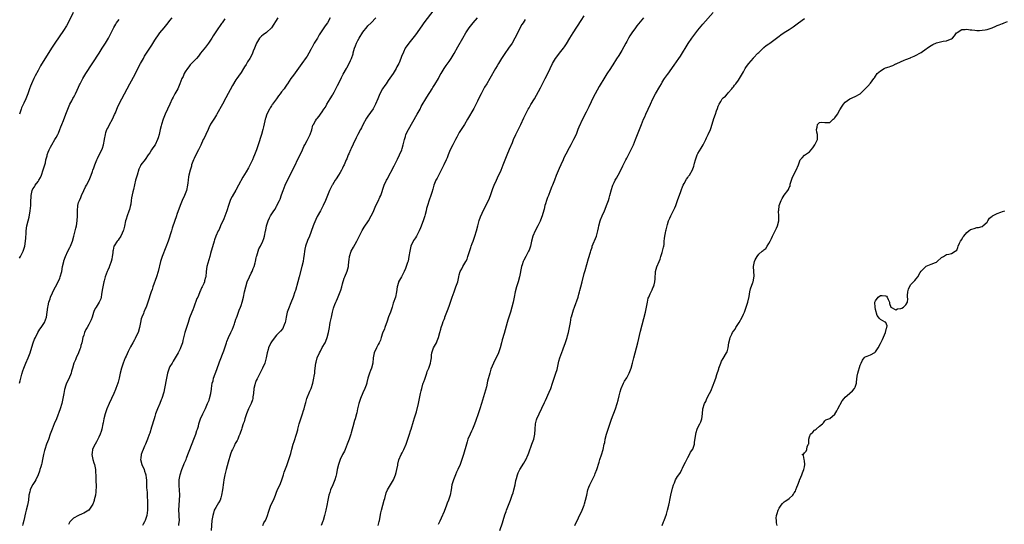
# Model space of a CAD drawing. Units: inches. Extents: x 2556000 to 2559000, y 1521000 to 1524000.
# Drawn here: x 2556740 to 2557128, y 1521989 to 1522188 of the extents above; entities that cross this region are included whole.
import ezdxf

# ---------------------------------------------------------------- set-up
doc = ezdxf.new("R2010")
doc.units = ezdxf.units.IN
doc.header["$MEASUREMENT"] = 0
doc.layers.add('LD25561521_10ft', color=140, linetype='Continuous')

msp = doc.modelspace()

# ---------------------------------------------------------------- linework, layer by layer
at = {"layer": 'LD25561521_10ft'}
for points, elevation in [([(2556904.23, 1522193.77), (2556899.03, 1522186.97), (2556898.2, 1522185.8), (2556895.75, 1522182.25), (2556894.75, 1522181), (2556893.06, 1522179), (2556891.7, 1522177), (2556891, 1522175.5), (2556890.23, 1522173.77), (2556890, 1522173), (2556889.29, 1522171.29), (2556889.15, 1522171), (2556888.4, 1522169.6), (2556888.12, 1522169), (2556886.88, 1522167), (2556885, 1522164.25), (2556884.12, 1522163), (2556883.69, 1522162.31), (2556882.8, 1522161), (2556881.7, 1522159), (2556880.91, 1522157.09), (2556879.97, 1522155), (2556879, 1522153.16), (2556877, 1522150.21), (2556876.5, 1522149.5), (2556875, 1522146.77), (2556874.4, 1522145.6), (2556874.13, 1522145), (2556873, 1522142.94), (2556872.36, 1522141.64), (2556871.19, 1522139.19), (2556870.45, 1522137.55), (2556870.14, 1522137), (2556869.42, 1522135.42), (2556869.25, 1522135), (2556868.63, 1522133.37), (2556868.44, 1522133), (2556867.59, 1522131), (2556867.39, 1522130.61), (2556867, 1522129.76), (2556866.6, 1522129), (2556866.04, 1522128.04), (2556865.41, 1522127), (2556864.42, 1522125.58), (2556864.12, 1522125), (2556863, 1522123.17), (2556862.91, 1522123), (2556862.26, 1522121.74), (2556861.92, 1522121), (2556861.07, 1522119), (2556860.25, 1522117), (2556859.32, 1522115), (2556858.25, 1522113), (2556857, 1522110.71), (2556856.43, 1522109.57), (2556855.69, 1522107.69), (2556855.4, 1522107), (2556855.31, 1522106.69), (2556854.78, 1522105.22), (2556854.47, 1522104.47), (2556853.95, 1522103), (2556853.22, 1522101.22), (2556852.44, 1522099), (2556852.15, 1522097.85), (2556851.74, 1522095), (2556851.67, 1522094.33), (2556851.43, 1522093), (2556850.98, 1522091), (2556849.89, 1522087), (2556849.33, 1522085), (2556848.41, 1522081.59), (2556848.24, 1522081), (2556847.6, 1522079), (2556846.68, 1522076.68), (2556845.66, 1522074.34), (2556845.23, 1522073), (2556844.82, 1522071), (2556844.56, 1522069.44), (2556844.45, 1522069), (2556844.01, 1522068.01), (2556843.63, 1522067), (2556843.4, 1522066.6), (2556842.49, 1522065.51), (2556842.05, 1522065), (2556841, 1522063.97), (2556839.68, 1522062.32), (2556839, 1522061.37), (2556838.79, 1522061), (2556838.64, 1522060.64), (2556837.88, 1522059), (2556837.67, 1522058.33), (2556837.3, 1522057), (2556836.89, 1522055), (2556836.51, 1522053.49), (2556836.34, 1522053), (2556835.48, 1522051), (2556833.42, 1522047), (2556833.29, 1522046.71), (2556833, 1522046.12), (2556832.67, 1522045.33), (2556832.55, 1522045), (2556832.44, 1522044.44), (2556832.08, 1522043), (2556831.88, 1522041), (2556831.67, 1522039.67), (2556831.63, 1522039), (2556831.54, 1522038.46), (2556830.95, 1522037), (2556829.99, 1522035), (2556829.71, 1522034.29), (2556829.09, 1522033), (2556828.48, 1522031), (2556828.18, 1522029.82), (2556827.87, 1522029), (2556827.29, 1522027.29), (2556827.16, 1522026.84), (2556826.64, 1522025.36), (2556826.5, 1522025), (2556826.13, 1522024.13), (2556825.69, 1522023), (2556825.47, 1522022.53), (2556825, 1522021.74), (2556824.74, 1522021.26), (2556824.27, 1522020.27), (2556823.62, 1522019), (2556823.42, 1522018.58), (2556822.88, 1522017.12), (2556821.89, 1522013.89), (2556821.11, 1522011.11), (2556820.58, 1522009), (2556820.21, 1522007), (2556820.05, 1522005.95), (2556819.66, 1522003), (2556819.34, 1522001), (2556819, 1521999.84), (2556818.72, 1521999), (2556818.11, 1521997.89), (2556817.56, 1521997), (2556817, 1521996.13), (2556816.46, 1521995), (2556816.08, 1521993.92), (2556815.83, 1521993), (2556815.49, 1521991), (2556815.21, 1521987)], 8790), ([(2556739.65, 1522045), (2556739.96, 1522046.04), (2556740.6, 1522048.6), (2556741, 1522049.9), (2556741.36, 1522051), (2556742.25, 1522053), (2556743.17, 1522055), (2556743.88, 1522057), (2556744.11, 1522057.89), (2556745.13, 1522061), (2556745.65, 1522062.35), (2556745.94, 1522063), (2556746.97, 1522065.03), (2556747.72, 1522066.28), (2556748.24, 1522067), (2556749.51, 1522069), (2556750.3, 1522071), (2556750.66, 1522073), (2556750.9, 1522075), (2556751, 1522075.54), (2556751.31, 1522077), (2556751.77, 1522078.23), (2556751.96, 1522079), (2556752.67, 1522080.67), (2556752.82, 1522081), (2556753.85, 1522083), (2556754.95, 1522085), (2556755.53, 1522086.47), (2556755.78, 1522087), (2556756.33, 1522089), (2556756.7, 1522091), (2556757.13, 1522093), (2556757.19, 1522093.19), (2556757.81, 1522095), (2556758.78, 1522097), (2556759.54, 1522098.46), (2556759.79, 1522099), (2556760.57, 1522101), (2556761.14, 1522103), (2556761.63, 1522105), (2556761.88, 1522106.12), (2556762.1, 1522107), (2556762.47, 1522109), (2556762.61, 1522111), (2556762.51, 1522113), (2556762.63, 1522115), (2556763, 1522116.19), (2556763.28, 1522117), (2556763.84, 1522118.16), (2556764.15, 1522119), (2556765.01, 1522121), (2556765.66, 1522122.34), (2556766.06, 1522123), (2556767.18, 1522125), (2556767.65, 1522126.35), (2556767.94, 1522127), (2556768.49, 1522128.49), (2556768.65, 1522129), (2556769, 1522129.85), (2556769.4, 1522131), (2556769.65, 1522131.65), (2556770.21, 1522133), (2556770.49, 1522133.51), (2556771.27, 1522135.27), (2556772.08, 1522137), (2556772.35, 1522137.65), (2556772.74, 1522139), (2556773.16, 1522141), (2556773.19, 1522141.19), (2556773.55, 1522143), (2556773.78, 1522143.78), (2556774.17, 1522145), (2556774.44, 1522145.56), (2556775.16, 1522147), (2556776.3, 1522149), (2556777.18, 1522150.82), (2556777.48, 1522151.48), (2556778.1, 1522153), (2556778.35, 1522153.65), (2556779, 1522155.09), (2556779.97, 1522157), (2556782.14, 1522161), (2556783.18, 1522163), (2556785.22, 1522166.78), (2556785.63, 1522167.63), (2556787.36, 1522171), (2556788.5, 1522173), (2556789, 1522173.83), (2556791, 1522177.04), (2556791.8, 1522178.2), (2556793, 1522180.11), (2556793.59, 1522181), (2556794.19, 1522181.81), (2556795.01, 1522183), (2556796.65, 1522185), (2556797.7, 1522186.3), (2556798.33, 1522187), (2556799, 1522187.86), (2556799.8, 1522189)], 8740), ([(2556760.86, 1522191), (2556759, 1522187.3), (2556758.18, 1522185.82), (2556757, 1522183.98), (2556753.65, 1522179), (2556752.6, 1522177.4), (2556749, 1522171.73), (2556747.98, 1522170.02), (2556747, 1522168.27), (2556745.87, 1522166.13), (2556745.3, 1522165), (2556744.39, 1522163), (2556743.99, 1522162.01), (2556743.63, 1522161), (2556742.96, 1522159), (2556742.17, 1522157), (2556741.41, 1522155.41), (2556741.16, 1522154.84), (2556740.52, 1522153.48), (2556740.32, 1522153), (2556739.74, 1522151)], 8720), ([(2556820.59, 1522188.59), (2556819.5, 1522187), (2556819.28, 1522186.72), (2556819, 1522186.27), (2556818.48, 1522185.52), (2556818.16, 1522185), (2556816.84, 1522183), (2556816.07, 1522181.93), (2556815.51, 1522181), (2556815, 1522180.21), (2556814.16, 1522179), (2556813, 1522177.4), (2556811.06, 1522175), (2556810.17, 1522173.83), (2556809.41, 1522173), (2556809, 1522172.52), (2556807.48, 1522171), (2556807, 1522170.5), (2556806.38, 1522169.63), (2556805.86, 1522169), (2556805, 1522167.67), (2556804.64, 1522167), (2556804.15, 1522165.85), (2556803.72, 1522165), (2556802.91, 1522163), (2556802.03, 1522161), (2556800.96, 1522159), (2556800.26, 1522157.74), (2556799.89, 1522157), (2556798.91, 1522155), (2556797.96, 1522153), (2556797.07, 1522151), (2556796.29, 1522149), (2556795.65, 1522147), (2556795.54, 1522146.46), (2556795.14, 1522145), (2556795, 1522144.29), (2556794.71, 1522143), (2556794.35, 1522141.65), (2556794.11, 1522141), (2556793.1, 1522139), (2556792.19, 1522137.81), (2556791.74, 1522137), (2556791, 1522135.82), (2556790.45, 1522135), (2556789.18, 1522133.18), (2556787.56, 1522131), (2556787.35, 1522130.65), (2556786.71, 1522129.29), (2556786.03, 1522127), (2556785.81, 1522126.19), (2556785.46, 1522125), (2556785, 1522123.14), (2556784.6, 1522121.4), (2556784.41, 1522120.41), (2556783.89, 1522118.11), (2556783.75, 1522117), (2556783.51, 1522115.51), (2556783.33, 1522114.67), (2556783, 1522113.43), (2556782.78, 1522112.78), (2556782.07, 1522111), (2556781.69, 1522109.69), (2556781.47, 1522109), (2556781.08, 1522106.92), (2556780.69, 1522105.31), (2556780.59, 1522105), (2556780.15, 1522104.15), (2556779.63, 1522103), (2556779.41, 1522102.59), (2556779, 1522102.06), (2556778.57, 1522101.43), (2556778.17, 1522101), (2556777, 1522099.18), (2556776.91, 1522099), (2556776.56, 1522097.44), (2556776.49, 1522097), (2556776.45, 1522096.45), (2556776.27, 1522095), (2556776.08, 1522093.92), (2556775.88, 1522093), (2556775.18, 1522091.18), (2556775.09, 1522090.91), (2556775, 1522090.74), (2556774.47, 1522089.53), (2556774.19, 1522089), (2556773.43, 1522087), (2556773, 1522085.38), (2556772.91, 1522085), (2556772.53, 1522083), (2556772.33, 1522081.67), (2556772, 1522080), (2556771.86, 1522079), (2556771.69, 1522078.31), (2556771.15, 1522077), (2556769.9, 1522075), (2556769.57, 1522074.43), (2556769, 1522073.25), (2556768.84, 1522072.84), (2556768.29, 1522071), (2556767.95, 1522070.05), (2556767.46, 1522069), (2556767, 1522068.23), (2556766.33, 1522067), (2556765.85, 1522066.15), (2556765.35, 1522065), (2556765, 1522063.97), (2556764.71, 1522063), (2556764.4, 1522061.6), (2556764.23, 1522061), (2556763.91, 1522059.91), (2556763.68, 1522059), (2556763.52, 1522058.48), (2556762.93, 1522057.07), (2556761.99, 1522055), (2556761.7, 1522054.3), (2556761.14, 1522053), (2556760.56, 1522051), (2556760.24, 1522049.76), (2556760.02, 1522049), (2556759.17, 1522046.83), (2556758.27, 1522045), (2556757.86, 1522043.86), (2556757.52, 1522043), (2556757.41, 1522042.59), (2556757.11, 1522041), (2556756.81, 1522039), (2556756.35, 1522037), (2556755.69, 1522035), (2556754.23, 1522031), (2556753.42, 1522029), (2556752.58, 1522027), (2556751.81, 1522025), (2556751.07, 1522022.93), (2556750.33, 1522021), (2556749.62, 1522019), (2556749.49, 1522018.51), (2556749.15, 1522017), (2556748.81, 1522015), (2556748.51, 1522013.49), (2556748.37, 1522013), (2556748.07, 1522012.07), (2556747.76, 1522011), (2556747.56, 1522010.44), (2556747.01, 1522009), (2556746.09, 1522007), (2556745.72, 1522006.28), (2556745, 1522005.21), (2556744.87, 1522005), (2556743.88, 1522003), (2556743.72, 1522002.28), (2556743.4, 1522001), (2556743.2, 1521999), (2556742.81, 1521997), (2556742.29, 1521995), (2556742.03, 1521993.97), (2556741.45, 1521991), (2556741, 1521989.5), (2556740.84, 1521989)], 8750), ([(2556841.46, 1522189), (2556839, 1522184.96), (2556837, 1522183.13), (2556835.73, 1522182.27), (2556835, 1522181.74), (2556834.63, 1522181.37), (2556834.33, 1522181), (2556833.07, 1522178.93), (2556832.31, 1522177), (2556831.78, 1522175.78), (2556831.33, 1522174.67), (2556830.43, 1522173), (2556829.59, 1522171.59), (2556829, 1522170.55), (2556828.4, 1522169.6), (2556827.99, 1522169), (2556827, 1522167.41), (2556825.98, 1522166.02), (2556825.29, 1522165), (2556825, 1522164.55), (2556823.65, 1522162.35), (2556821, 1522157.42), (2556819.64, 1522155), (2556817.5, 1522151), (2556817.31, 1522150.69), (2556816.5, 1522149.5), (2556816.23, 1522149), (2556815, 1522147.02), (2556814.32, 1522145.68), (2556814.02, 1522145), (2556813.08, 1522143), (2556812.43, 1522141.57), (2556812.13, 1522141), (2556811.14, 1522138.86), (2556810.47, 1522137.53), (2556810.22, 1522137), (2556809.15, 1522135), (2556808.47, 1522133.53), (2556808.2, 1522133), (2556807.75, 1522131.75), (2556807.51, 1522131), (2556807.42, 1522130.58), (2556806.9, 1522129), (2556806.36, 1522127), (2556806.29, 1522126.29), (2556806.1, 1522125), (2556806.03, 1522124.03), (2556805.92, 1522123), (2556805.45, 1522121), (2556804.65, 1522119), (2556803.78, 1522117), (2556803, 1522115.02), (2556802.45, 1522113.55), (2556801.85, 1522111.85), (2556801.37, 1522110.63), (2556800.87, 1522109.13), (2556799.92, 1522106.08), (2556799.57, 1522105), (2556798.22, 1522101), (2556797.38, 1522098.62), (2556795.95, 1522095), (2556795.28, 1522093), (2556794.29, 1522089), (2556793.67, 1522087), (2556792.29, 1522083), (2556792.02, 1522081.98), (2556791.64, 1522081), (2556790.29, 1522077), (2556789.55, 1522075), (2556789.37, 1522074.63), (2556788.7, 1522073), (2556788.52, 1522072.52), (2556787.88, 1522071), (2556787.65, 1522070.35), (2556787.38, 1522069), (2556787.04, 1522067.04), (2556786.44, 1522065), (2556785.47, 1522063), (2556785.31, 1522062.69), (2556785, 1522062.13), (2556784.3, 1522061), (2556783.41, 1522059.41), (2556783, 1522058.65), (2556782.46, 1522057.54), (2556781.69, 1522055.69), (2556781.38, 1522055), (2556781, 1522054.05), (2556780.6, 1522053), (2556779.9, 1522051), (2556779.37, 1522049), (2556778.94, 1522047), (2556778.55, 1522045.45), (2556778.41, 1522045), (2556777.67, 1522043), (2556777.46, 1522042.54), (2556776.81, 1522041), (2556774.99, 1522037), (2556774.12, 1522035), (2556773.81, 1522034.19), (2556773.44, 1522033), (2556772.94, 1522031), (2556772.62, 1522029.38), (2556772.56, 1522029), (2556772.15, 1522027), (2556771.91, 1522026.09), (2556771.54, 1522025), (2556771, 1522023.74), (2556770.1, 1522021.9), (2556769.5, 1522021), (2556769, 1522020.07), (2556768.51, 1522019), (2556768.36, 1522017.64), (2556768.25, 1522017), (2556768.34, 1522016.34), (2556768.64, 1522015), (2556769, 1522013.72), (2556769.24, 1522013), (2556769.64, 1522011), (2556769.68, 1522009.68), (2556769.76, 1522009), (2556769.75, 1522007.75), (2556769.78, 1522007), (2556769.77, 1522006.23), (2556769.85, 1522005), (2556769.88, 1522003.88), (2556769.82, 1522003), (2556769.75, 1522002.25), (2556769.58, 1522001), (2556769.17, 1521999.17), (2556769.11, 1521998.89), (2556769, 1521998.51), (2556768.56, 1521997.44), (2556768.35, 1521997), (2556767.05, 1521995), (2556767.02, 1521994.98), (2556765.76, 1521994.24), (2556765, 1521993.89), (2556764.42, 1521993.58), (2556763, 1521992.96), (2556761, 1521991.84), (2556760.08, 1521991), (2556759.55, 1521990.45), (2556759, 1521989.42)], 8760), ([(2556862.17, 1522189), (2556861.04, 1522187.04), (2556860.14, 1522185.86), (2556859.67, 1522185), (2556858.36, 1522183), (2556857.78, 1522182.22), (2556857.11, 1522181), (2556855.86, 1522179), (2556855.52, 1522178.48), (2556855, 1522177.4), (2556854.85, 1522177.15), (2556854.79, 1522177), (2556854.54, 1522176.54), (2556853.66, 1522175), (2556853, 1522173.91), (2556852.62, 1522173.38), (2556851, 1522170.91), (2556849, 1522168.19), (2556847.62, 1522166.38), (2556846.66, 1522165), (2556845.34, 1522163), (2556845.19, 1522162.81), (2556844.34, 1522161.66), (2556843.94, 1522161), (2556843, 1522159.77), (2556842.46, 1522159), (2556841.8, 1522158.2), (2556841, 1522157.04), (2556839.42, 1522155), (2556839.24, 1522154.76), (2556839, 1522154.36), (2556838.44, 1522153.56), (2556838.15, 1522153), (2556837.21, 1522151), (2556836.68, 1522149.32), (2556836.56, 1522149), (2556836.4, 1522148.4), (2556835.91, 1522146.09), (2556835.62, 1522145), (2556835.03, 1522143), (2556833.78, 1522139), (2556833.12, 1522137), (2556832.35, 1522135), (2556831.93, 1522134.07), (2556831.48, 1522133), (2556831, 1522132), (2556829.88, 1522129.88), (2556829, 1522128.29), (2556827.75, 1522126.25), (2556826.02, 1522123), (2556825, 1522121.11), (2556823.45, 1522118.55), (2556823, 1522117.61), (2556822.74, 1522117), (2556822.02, 1522115), (2556821.35, 1522113), (2556820.23, 1522109.77), (2556818.92, 1522107), (2556818.37, 1522105.63), (2556818, 1522105), (2556817, 1522102.9), (2556816.53, 1522101.47), (2556816.36, 1522101), (2556816.08, 1522100.08), (2556815.6, 1522098.4), (2556815, 1522096.1), (2556814.73, 1522095), (2556813.55, 1522091), (2556813.23, 1522089), (2556813.07, 1522087), (2556813, 1522086.71), (2556812.61, 1522085.39), (2556812.54, 1522085), (2556812.27, 1522084.27), (2556811.68, 1522083), (2556811.43, 1522082.57), (2556811, 1522081.54), (2556810.82, 1522081.18), (2556810.77, 1522081), (2556810.63, 1522080.63), (2556809.91, 1522079), (2556809.64, 1522078.36), (2556808.33, 1522075), (2556808, 1522074), (2556807.56, 1522073), (2556806.75, 1522070.75), (2556806.18, 1522069), (2556805.74, 1522067.74), (2556805.4, 1522066.6), (2556804.88, 1522065), (2556804.08, 1522061.92), (2556803.87, 1522061), (2556803.18, 1522059), (2556803, 1522058.61), (2556802.2, 1522057), (2556800.31, 1522053.69), (2556799.84, 1522053), (2556799, 1522051.59), (2556798.69, 1522051), (2556798.25, 1522049.75), (2556798.02, 1522049), (2556797.6, 1522047), (2556796.83, 1522043), (2556796.52, 1522041.48), (2556795.78, 1522039), (2556795.54, 1522038.46), (2556794.98, 1522037), (2556794.1, 1522035), (2556793.33, 1522033), (2556793, 1522031.88), (2556792.71, 1522031), (2556791.76, 1522027.76), (2556791, 1522025.38), (2556790.79, 1522024.79), (2556790.13, 1522023), (2556789.31, 1522021), (2556789, 1522020.29), (2556788.38, 1522019), (2556787.97, 1522018.03), (2556787.65, 1522017), (2556787.5, 1522015.5), (2556787.42, 1522015), (2556787.84, 1522013), (2556788.76, 1522011), (2556789, 1522010.39), (2556789.36, 1522009.36), (2556789.44, 1522009), (2556789.63, 1522007.63), (2556789.68, 1522007), (2556789.71, 1522005.71), (2556789.78, 1522005), (2556789.79, 1522003.79), (2556789.9, 1522003), (2556790, 1522002), (2556790.05, 1522000.05), (2556790.11, 1521999), (2556790.12, 1521998.12), (2556790.18, 1521997), (2556790.16, 1521996.16), (2556790.17, 1521995), (2556790.02, 1521993.99), (2556789.9, 1521993), (2556789.41, 1521991.41), (2556789.27, 1521991), (2556789, 1521990.43), (2556788.48, 1521989.52), (2556788.21, 1521989)], 8770), ([(2556802.47, 1521989), (2556802.52, 1521989.48), (2556802.76, 1521991), (2556802.66, 1521992.66), (2556802.64, 1521993.36), (2556802.51, 1521995), (2556802.58, 1521997), (2556802.8, 1521999), (2556802.9, 1522001), (2556802.79, 1522003), (2556802.67, 1522004.67), (2556802.61, 1522005), (2556802.59, 1522005.41), (2556802.63, 1522007), (2556802.98, 1522009.02), (2556803.63, 1522011), (2556804.44, 1522013), (2556804.62, 1522013.38), (2556805.31, 1522015), (2556805.48, 1522015.48), (2556806.06, 1522017), (2556806.79, 1522019), (2556808.41, 1522023), (2556809.17, 1522025), (2556809.6, 1522026.4), (2556809.83, 1522027), (2556810.18, 1522028.18), (2556810.39, 1522029), (2556811.03, 1522031), (2556811.92, 1522033), (2556813, 1522035.15), (2556813.84, 1522037), (2556814.41, 1522038.41), (2556814.61, 1522039), (2556815.15, 1522041), (2556815.32, 1522042.68), (2556815.39, 1522043), (2556815.63, 1522045), (2556815.96, 1522046.04), (2556816.13, 1522047), (2556816.77, 1522048.77), (2556817.49, 1522050.51), (2556818.56, 1522053.44), (2556820.2, 1522057.8), (2556820.63, 1522059), (2556821.29, 1522061), (2556821.46, 1522061.46), (2556822.07, 1522063), (2556823, 1522064.99), (2556823.62, 1522066.38), (2556824.37, 1522068.37), (2556824.59, 1522069), (2556824.67, 1522069.33), (2556825, 1522070.23), (2556825.19, 1522070.81), (2556825.47, 1522071.47), (2556826, 1522073), (2556826.22, 1522073.78), (2556826.77, 1522075), (2556827, 1522075.67), (2556827.43, 1522077), (2556827.93, 1522079), (2556828.35, 1522081), (2556828.82, 1522083), (2556829.47, 1522085), (2556830.34, 1522087), (2556831, 1522088.38), (2556831.32, 1522089), (2556831.83, 1522090.17), (2556832.13, 1522091), (2556832.5, 1522092.5), (2556832.65, 1522093), (2556833, 1522094.38), (2556833.12, 1522095), (2556833.19, 1522095.19), (2556833.73, 1522097), (2556834.04, 1522097.96), (2556834.67, 1522099), (2556835.63, 1522101), (2556835.93, 1522102.07), (2556836.3, 1522103), (2556836.68, 1522105), (2556836.74, 1522105.26), (2556837.01, 1522106.99), (2556837.67, 1522109), (2556838.22, 1522110.22), (2556838.61, 1522111), (2556839.88, 1522113), (2556840.39, 1522113.61), (2556841, 1522114.76), (2556841.09, 1522114.91), (2556841.26, 1522115.26), (2556842.19, 1522117), (2556842.44, 1522117.56), (2556843, 1522119.25), (2556843.63, 1522121), (2556844.04, 1522121.96), (2556844.43, 1522123), (2556845.34, 1522125), (2556846.29, 1522127), (2556851.19, 1522137), (2556851.77, 1522138.23), (2556852.18, 1522139), (2556853, 1522140.63), (2556853.45, 1522141.45), (2556854.19, 1522143), (2556854.86, 1522144.86), (2556855.33, 1522146.67), (2556855.51, 1522147), (2556856.35, 1522148.35), (2556856.7, 1522149), (2556857, 1522149.3), (2556857.74, 1522150.26), (2556858.3, 1522151), (2556859, 1522151.89), (2556859.66, 1522153), (2556860.23, 1522153.77), (2556860.85, 1522155), (2556862.12, 1522157), (2556863, 1522158.45), (2556863.23, 1522158.77), (2556863.68, 1522159.68), (2556864.41, 1522161), (2556865, 1522162.25), (2556865.79, 1522163.79), (2556866.56, 1522165.44), (2556867.25, 1522166.75), (2556868.53, 1522169), (2556868.71, 1522169.29), (2556869.62, 1522171), (2556870.11, 1522172.11), (2556870.53, 1522173), (2556871.16, 1522174.84), (2556871.23, 1522175.23), (2556871.73, 1522177), (2556872.1, 1522177.9), (2556872.47, 1522179), (2556873, 1522180.02), (2556873.54, 1522181), (2556875, 1522183.35), (2556876.64, 1522185.36), (2556877, 1522185.79), (2556878.25, 1522187), (2556880.16, 1522189)], 8780), ([(2556835.56, 1521989), (2556836.01, 1521989.99), (2556836.59, 1521991), (2556837, 1521991.95), (2556837.42, 1521993), (2556837.81, 1521994.19), (2556838.02, 1521995), (2556838.8, 1521997), (2556839.76, 1521999), (2556840.35, 1522000.35), (2556840.62, 1522001), (2556841, 1522002.09), (2556841.26, 1522002.74), (2556842.48, 1522005.52), (2556843.03, 1522006.97), (2556843.71, 1522009), (2556844.02, 1522009.98), (2556845, 1522012.65), (2556845.89, 1522015), (2556846.63, 1522017.37), (2556847.01, 1522019.01), (2556847.57, 1522021), (2556847.96, 1522022.04), (2556848.91, 1522025), (2556849.33, 1522026.67), (2556849.4, 1522027), (2556849.95, 1522029), (2556851.28, 1522033), (2556851.64, 1522034.36), (2556851.88, 1522035), (2556852.2, 1522036.2), (2556852.51, 1522037.49), (2556852.95, 1522039), (2556854.13, 1522041.87), (2556854.67, 1522043), (2556855.33, 1522045), (2556855.59, 1522046.41), (2556855.73, 1522047), (2556855.87, 1522047.87), (2556856.03, 1522049), (2556856.12, 1522049.88), (2556856.52, 1522053), (2556856.66, 1522053.34), (2556857.03, 1522055), (2556857.92, 1522057), (2556858.33, 1522057.67), (2556859, 1522059.13), (2556860.11, 1522061), (2556860.41, 1522061.59), (2556860.97, 1522063), (2556861.5, 1522065), (2556861.83, 1522067), (2556862.02, 1522068.02), (2556862.17, 1522069), (2556862.48, 1522070.48), (2556862.58, 1522071), (2556863.05, 1522073), (2556863.46, 1522074.54), (2556863.62, 1522075), (2556864.02, 1522076.02), (2556864.35, 1522077), (2556864.55, 1522077.45), (2556865, 1522078.37), (2556866.03, 1522081), (2556866.27, 1522081.72), (2556866.67, 1522083), (2556867, 1522084.2), (2556867.63, 1522086.37), (2556867.91, 1522087), (2556868.78, 1522089.22), (2556869.29, 1522091), (2556869.31, 1522091.31), (2556869.53, 1522093), (2556869.58, 1522093.58), (2556869.73, 1522095), (2556870.38, 1522097), (2556871.35, 1522098.65), (2556872.68, 1522101), (2556874.37, 1522104.37), (2556874.78, 1522105.22), (2556875.52, 1522106.48), (2556877.17, 1522109), (2556878.33, 1522111), (2556879, 1522112.4), (2556880.16, 1522115), (2556881, 1522116.7), (2556881.74, 1522118.26), (2556882.05, 1522119), (2556883.44, 1522123), (2556884.34, 1522125), (2556884.56, 1522125.44), (2556887.31, 1522130.69), (2556888.65, 1522133.35), (2556889.44, 1522135), (2556890.32, 1522137), (2556890.5, 1522137.5), (2556890.94, 1522139), (2556891.38, 1522141), (2556891.77, 1522142.23), (2556892, 1522143), (2556892.96, 1522145), (2556896.43, 1522151), (2556897.53, 1522153), (2556898.03, 1522153.97), (2556900.23, 1522157.77), (2556902.25, 1522161), (2556902.54, 1522161.46), (2556903.35, 1522162.65), (2556904.78, 1522165), (2556905.53, 1522166.47), (2556905.85, 1522167), (2556906.98, 1522169.02), (2556907.77, 1522170.23), (2556909, 1522171.8), (2556909.81, 1522173), (2556911, 1522174.95), (2556912.43, 1522177.57), (2556914.4, 1522181), (2556915.57, 1522183), (2556916.87, 1522185), (2556918.47, 1522187), (2556920.23, 1522189)], 8800), ([(2556881.07, 1521989), (2556881.42, 1521990.58), (2556881.53, 1521991), (2556882.07, 1521993.93), (2556882.31, 1521995), (2556883.43, 1521999), (2556883.61, 1521999.61), (2556884.13, 1522001.87), (2556884.72, 1522003), (2556885.95, 1522005), (2556887.11, 1522007), (2556887.88, 1522009), (2556888.11, 1522009.89), (2556888.42, 1522011), (2556888.76, 1522012.76), (2556888.81, 1522013.19), (2556889.16, 1522014.84), (2556890.08, 1522017), (2556890.43, 1522017.57), (2556891, 1522018.64), (2556891.11, 1522018.89), (2556892.03, 1522021), (2556892.78, 1522023), (2556893.4, 1522025), (2556893.74, 1522026.26), (2556894.02, 1522027), (2556895, 1522030.07), (2556895.38, 1522031.38), (2556895.91, 1522033), (2556896.2, 1522033.8), (2556896.93, 1522037.07), (2556897.76, 1522041), (2556897.99, 1522042.01), (2556898.2, 1522043), (2556898.68, 1522044.68), (2556898.78, 1522045), (2556899, 1522045.62), (2556899.4, 1522046.6), (2556899.52, 1522047), (2556900.21, 1522049), (2556900.37, 1522049.63), (2556900.95, 1522051), (2556901.7, 1522053), (2556901.76, 1522053.77), (2556901.99, 1522055), (2556902.05, 1522056.05), (2556902.19, 1522057), (2556902.84, 1522059), (2556903.97, 1522061), (2556904.32, 1522061.68), (2556904.87, 1522063), (2556905.39, 1522065), (2556905.7, 1522066.3), (2556905.89, 1522067), (2556906.38, 1522068.38), (2556906.66, 1522069.34), (2556907, 1522070.15), (2556907.24, 1522070.76), (2556907.35, 1522071), (2556908.11, 1522073), (2556908.37, 1522073.63), (2556909, 1522075.41), (2556910.17, 1522079), (2556910.93, 1522081.07), (2556911.68, 1522083), (2556912.37, 1522085), (2556912.8, 1522087), (2556913, 1522087.78), (2556913.37, 1522089), (2556913.95, 1522090.05), (2556914.42, 1522091), (2556915.57, 1522093), (2556916.04, 1522093.96), (2556916.4, 1522095), (2556917, 1522096.87), (2556917.5, 1522098.5), (2556917.67, 1522099), (2556918.1, 1522100.1), (2556918.41, 1522101), (2556919.13, 1522103), (2556919.75, 1522105), (2556920.29, 1522107), (2556920.89, 1522109.11), (2556921.39, 1522110.61), (2556922.07, 1522112.07), (2556922.47, 1522113), (2556924.67, 1522117.33), (2556925.35, 1522119), (2556926.02, 1522121), (2556926.25, 1522121.75), (2556926.73, 1522123), (2556927.64, 1522125), (2556928.09, 1522125.91), (2556929.45, 1522129), (2556930.26, 1522131), (2556931.83, 1522135), (2556932.75, 1522137.25), (2556933.91, 1522139.91), (2556934.39, 1522141), (2556935.32, 1522143), (2556937.21, 1522147), (2556938.44, 1522149.56), (2556940.2, 1522153), (2556940.48, 1522153.52), (2556941.22, 1522154.78), (2556942.61, 1522157), (2556943.48, 1522158.52), (2556945, 1522161.45), (2556945.77, 1522163), (2556946.82, 1522165), (2556947.84, 1522167), (2556948.78, 1522169), (2556949.77, 1522171), (2556950.94, 1522173), (2556951.86, 1522174.14), (2556952.48, 1522175), (2556954.04, 1522177), (2556954.44, 1522177.56), (2556955.23, 1522178.77), (2556956.57, 1522181), (2556957.83, 1522183), (2556961, 1522187.9), (2556962.21, 1522189.79)], 8820), ([(2556985.59, 1522189), (2556983, 1522185.8), (2556982.65, 1522185.35), (2556982.42, 1522185), (2556981, 1522183.04), (2556980.19, 1522181.81), (2556979.72, 1522181), (2556979, 1522179.69), (2556978.6, 1522179), (2556977, 1522176.09), (2556975.82, 1522174.18), (2556975, 1522172.8), (2556973.51, 1522170.49), (2556973, 1522169.65), (2556972.55, 1522169), (2556971.15, 1522166.85), (2556970.37, 1522165.63), (2556968.13, 1522161.87), (2556966.51, 1522159), (2556965.51, 1522157), (2556965, 1522155.85), (2556964.1, 1522153.9), (2556963, 1522151.81), (2556961.58, 1522149), (2556960.1, 1522145.9), (2556959.74, 1522145), (2556959, 1522143.07), (2556958.04, 1522141), (2556957, 1522138.98), (2556956.24, 1522137.76), (2556955, 1522135.25), (2556954.23, 1522133.77), (2556953.92, 1522133), (2556953.03, 1522131.03), (2556952.35, 1522129.65), (2556951.18, 1522126.82), (2556950.47, 1522125), (2556949.72, 1522123), (2556949.5, 1522122.5), (2556948.87, 1522120.87), (2556948.1, 1522119), (2556947.77, 1522118.23), (2556947.37, 1522117), (2556947, 1522115.74), (2556946.77, 1522115), (2556946.43, 1522113.57), (2556945.9, 1522111.9), (2556945.65, 1522111), (2556945, 1522109.27), (2556944.81, 1522108.81), (2556943.97, 1522107), (2556942.93, 1522105.07), (2556941.98, 1522103), (2556941.43, 1522101), (2556941.05, 1522099), (2556940.51, 1522097.49), (2556940.31, 1522097), (2556939.19, 1522095), (2556938.47, 1522093.53), (2556938.18, 1522093), (2556937.73, 1522091.73), (2556937.5, 1522091), (2556936.71, 1522087), (2556936.19, 1522085), (2556935.57, 1522083), (2556935.01, 1522081), (2556934.61, 1522079), (2556934.23, 1522077), (2556933.74, 1522075), (2556933.13, 1522073), (2556932.46, 1522071), (2556932.12, 1522069.88), (2556931.84, 1522069), (2556930.66, 1522064.66), (2556929.93, 1522062.07), (2556929.67, 1522061), (2556929.15, 1522059), (2556928.61, 1522057.39), (2556928.44, 1522057), (2556926.46, 1522053), (2556925.48, 1522050.52), (2556925.01, 1522049), (2556924.1, 1522045.9), (2556923.66, 1522043.66), (2556922.98, 1522041), (2556921.73, 1522037), (2556921.1, 1522034.9), (2556920.5, 1522033), (2556919.58, 1522030.42), (2556919, 1522028.85), (2556918.23, 1522027), (2556917.84, 1522026.16), (2556917.28, 1522025), (2556916.43, 1522023), (2556916.06, 1522021.94), (2556915.78, 1522021), (2556914.68, 1522017), (2556914.06, 1522015), (2556913.75, 1522014.25), (2556913.3, 1522013), (2556912.41, 1522011), (2556911.94, 1522010.06), (2556911.48, 1522009), (2556910.66, 1522007), (2556910.1, 1522005), (2556909.75, 1522003), (2556909.36, 1522001), (2556908.77, 1521999), (2556908.25, 1521997.75), (2556908, 1521997), (2556907, 1521994.48), (2556905.85, 1521991.85), (2556905.32, 1521990.68), (2556905, 1521989.94), (2556904.67, 1521989.33)], 8830), ([(2556929.02, 1521986.98), (2556929.99, 1521989.99), (2556930.24, 1521991), (2556931, 1521993.14), (2556931.46, 1521994.54), (2556931.65, 1521995), (2556932.36, 1521997), (2556933.15, 1521999), (2556933.9, 1522001), (2556934.17, 1522001.83), (2556934.5, 1522003), (2556934.98, 1522004.98), (2556935.3, 1522006.7), (2556935.53, 1522007.53), (2556935.89, 1522009), (2556936.26, 1522009.74), (2556936.82, 1522011), (2556938.46, 1522013.54), (2556939, 1522014.52), (2556939.18, 1522014.82), (2556940.17, 1522017), (2556940.4, 1522017.6), (2556941.65, 1522021), (2556942.31, 1522023), (2556942.77, 1522025), (2556942.93, 1522027), (2556943.04, 1522029), (2556943.41, 1522030.59), (2556943.55, 1522031), (2556944.43, 1522033), (2556946.6, 1522037.4), (2556947, 1522038.26), (2556948.44, 1522041.56), (2556949.02, 1522042.98), (2556949.76, 1522045), (2556950.45, 1522047), (2556951.1, 1522049), (2556951.51, 1522050.49), (2556952.27, 1522053.73), (2556952.66, 1522055), (2556953.77, 1522058.23), (2556954.1, 1522059), (2556954.72, 1522060.72), (2556955.33, 1522062.67), (2556955.45, 1522063), (2556955.66, 1522063.66), (2556956.04, 1522065), (2556956.49, 1522067), (2556956.79, 1522069), (2556957.13, 1522071), (2556957.18, 1522071.18), (2556957.69, 1522073), (2556958.03, 1522073.97), (2556958.36, 1522075), (2556959.8, 1522079), (2556960.16, 1522080.16), (2556960.39, 1522081), (2556960.5, 1522081.5), (2556960.91, 1522083), (2556961.41, 1522085), (2556962.25, 1522088.25), (2556962.47, 1522089), (2556962.6, 1522089.4), (2556963.89, 1522094.11), (2556964.68, 1522096.68), (2556964.82, 1522097.18), (2556965.31, 1522098.69), (2556965.42, 1522099), (2556967.05, 1522103), (2556967.58, 1522105), (2556967.82, 1522106.18), (2556967.94, 1522107), (2556968.49, 1522109), (2556968.64, 1522109.36), (2556969.33, 1522111), (2556970.22, 1522113), (2556970.44, 1522113.56), (2556971.07, 1522115.07), (2556971.74, 1522117), (2556972.02, 1522117.98), (2556972.38, 1522119), (2556973, 1522121.33), (2556973.37, 1522122.63), (2556973.53, 1522123), (2556974.07, 1522124.07), (2556974.49, 1522125), (2556975, 1522125.81), (2556975.67, 1522127), (2556976.7, 1522129), (2556977.4, 1522130.6), (2556978.63, 1522133), (2556979, 1522133.64), (2556979.47, 1522134.53), (2556981, 1522137.66), (2556981.61, 1522139), (2556982.44, 1522141), (2556983.96, 1522145), (2556984.78, 1522147), (2556985.63, 1522149), (2556986.06, 1522149.94), (2556986.51, 1522151), (2556988.3, 1522155), (2556989.25, 1522157), (2556990.33, 1522159), (2556992.04, 1522161.96), (2556992.62, 1522163), (2556993, 1522163.64), (2556993.88, 1522165), (2556995, 1522166.6), (2556995.17, 1522166.83), (2556997.63, 1522170.37), (2556999.57, 1522173), (2557000.15, 1522173.85), (2557001, 1522175.12), (2557002.41, 1522177.59), (2557003.16, 1522178.84), (2557004.63, 1522181), (2557005, 1522181.51), (2557007, 1522184.07), (2557008.32, 1522185.68), (2557009, 1522186.47), (2557013, 1522191)], 8840), ([(2556958.56, 1521989), (2556960.03, 1521992.03), (2556961.41, 1521995), (2556962.21, 1521997), (2556962.4, 1521997.6), (2556962.79, 1521999), (2556963.21, 1522001), (2556963.69, 1522003), (2556964.1, 1522004.1), (2556964.41, 1522005), (2556966.39, 1522009), (2556966.57, 1522009.43), (2556967.2, 1522011), (2556968.08, 1522013.92), (2556968.38, 1522015), (2556969, 1522016.88), (2556969.65, 1522019), (2556970.13, 1522021), (2556970.29, 1522021.71), (2556970.54, 1522023), (2556971.03, 1522025), (2556971.65, 1522027), (2556973, 1522030.92), (2556974.56, 1522035), (2556975.26, 1522037), (2556975.67, 1522038.33), (2556976.02, 1522040.02), (2556976.38, 1522041.62), (2556976.8, 1522043), (2556977.68, 1522045), (2556978.14, 1522045.86), (2556979, 1522047.22), (2556979.97, 1522049), (2556980.77, 1522051), (2556981.3, 1522053), (2556981.77, 1522055), (2556983.34, 1522061), (2556984.47, 1522065.53), (2556986.39, 1522073), (2556986.83, 1522075), (2556987.16, 1522077), (2556987.49, 1522078.51), (2556987.64, 1522079), (2556988.25, 1522080.25), (2556988.69, 1522081.31), (2556989, 1522081.85), (2556989.33, 1522082.67), (2556989.54, 1522083), (2556989.79, 1522083.79), (2556990.06, 1522085), (2556990.13, 1522086.13), (2556990.15, 1522087), (2556990.26, 1522088.26), (2556990.37, 1522089), (2556990.9, 1522090.9), (2556991.73, 1522093), (2556992.11, 1522093.89), (2556992.47, 1522095), (2556993, 1522096.53), (2556993.14, 1522097), (2556993.43, 1522098.57), (2556993.57, 1522099), (2556993.68, 1522099.68), (2556993.78, 1522101), (2556993.92, 1522102.08), (2556994.02, 1522103), (2556994.23, 1522104.22), (2556994.44, 1522105), (2556994.58, 1522105.42), (2556994.86, 1522107), (2556995, 1522107.53), (2556995.43, 1522109), (2556995.95, 1522110.05), (2556996.32, 1522111), (2556997, 1522112.27), (2556997.93, 1522114.07), (2556998.31, 1522115), (2556999.05, 1522117), (2556999.57, 1522118.43), (2557000.14, 1522120.14), (2557000.6, 1522121.4), (2557001, 1522122.41), (2557001.28, 1522123), (2557001.65, 1522123.65), (2557002.58, 1522125.42), (2557003, 1522126.02), (2557003.37, 1522126.63), (2557003.66, 1522127), (2557004.94, 1522129.06), (2557005.47, 1522130.53), (2557005.59, 1522131), (2557005.75, 1522131.75), (2557006.05, 1522133), (2557006.74, 1522135), (2557007, 1522135.47), (2557008.38, 1522137.62), (2557009.11, 1522138.89), (2557010.11, 1522141), (2557010.36, 1522141.64), (2557011.05, 1522143), (2557011.96, 1522145), (2557012.24, 1522145.76), (2557013.3, 1522149.3), (2557013.92, 1522151), (2557014.36, 1522152.36), (2557014.72, 1522153.28), (2557015, 1522154.14), (2557015.39, 1522155), (2557016.06, 1522156.06), (2557016.63, 1522157), (2557017, 1522157.41), (2557017.86, 1522158.14), (2557018.64, 1522159), (2557019, 1522159.37), (2557020.34, 1522161), (2557020.61, 1522161.39), (2557021, 1522161.84), (2557021.51, 1522162.49), (2557021.98, 1522163), (2557023, 1522164.35), (2557023.44, 1522165), (2557024.56, 1522167), (2557025, 1522167.73), (2557025.66, 1522169), (2557026.15, 1522169.85), (2557027.09, 1522171), (2557028.89, 1522173.11), (2557029, 1522173.21), (2557030.65, 1522175), (2557031, 1522175.36), (2557033, 1522177.23), (2557033.99, 1522178.01), (2557035, 1522178.74), (2557035.41, 1522179), (2557037, 1522180.19), (2557039, 1522181.75), (2557039.73, 1522182.27), (2557041, 1522183.16), (2557043, 1522184.38), (2557044.58, 1522185.42), (2557046.72, 1522187), (2557049, 1522188.64)], 8850), ([(2556739.64, 1522094.36), (2556740.06, 1522095), (2556741.13, 1522097), (2556741.77, 1522099), (2556742.1, 1522101), (2556742.2, 1522102.2), (2556742.31, 1522104.31), (2556742.33, 1522105), (2556742.55, 1522107), (2556743.07, 1522109), (2556743.5, 1522110.5), (2556743.95, 1522113), (2556744.02, 1522113.98), (2556744.14, 1522115), (2556744.21, 1522116.21), (2556744.24, 1522119), (2556744.64, 1522121), (2556745, 1522121.64), (2556745.57, 1522122.43), (2556745.88, 1522123), (2556747, 1522124.45), (2556747.33, 1522125), (2556747.93, 1522126.07), (2556748.32, 1522127), (2556749.08, 1522129.08), (2556749.89, 1522131.89), (2556750.13, 1522133), (2556750.54, 1522134.54), (2556750.64, 1522135), (2556751, 1522136.09), (2556751.38, 1522137), (2556751.93, 1522138.07), (2556752.47, 1522139), (2556753.67, 1522141), (2556754.15, 1522141.85), (2556754.75, 1522143), (2556755, 1522143.55), (2556755.61, 1522145), (2556756.01, 1522145.99), (2556756.39, 1522147), (2556757, 1522148.51), (2556757.9, 1522151), (2556758.69, 1522153), (2556759, 1522153.66), (2556759.59, 1522155), (2556760.28, 1522156.28), (2556760.76, 1522157.24), (2556761, 1522157.64), (2556761.46, 1522158.54), (2556761.72, 1522159), (2556762.46, 1522160.46), (2556763, 1522161.66), (2556763.4, 1522162.6), (2556763.62, 1522163), (2556764.27, 1522164.27), (2556764.62, 1522165), (2556765.81, 1522167), (2556771.05, 1522175), (2556772.33, 1522177), (2556773.55, 1522179), (2556774.74, 1522181), (2556775, 1522181.46), (2556775.84, 1522183), (2556776.9, 1522185.1), (2556777.6, 1522186.4), (2556777.98, 1522187), (2556779, 1522188.35)], 8730), ([(2556939, 1522188.33), (2556938.12, 1522187), (2556937.69, 1522186.31), (2556937, 1522185.11), (2556935.62, 1522182.38), (2556934.95, 1522181), (2556933.8, 1522179), (2556932.45, 1522177), (2556931, 1522174.96), (2556929.69, 1522173), (2556928.41, 1522171), (2556927.9, 1522170.1), (2556927.21, 1522169), (2556924.99, 1522165.01), (2556923.84, 1522163), (2556923, 1522161.59), (2556921.57, 1522159), (2556920.71, 1522157.29), (2556920.16, 1522156.16), (2556919.43, 1522154.57), (2556918.73, 1522153.27), (2556916.3, 1522149), (2556915.11, 1522147), (2556914.28, 1522145.72), (2556913.78, 1522145), (2556913, 1522143.78), (2556912.56, 1522143), (2556912.03, 1522141.97), (2556911.56, 1522141), (2556911, 1522139.97), (2556910.51, 1522139), (2556909.44, 1522137), (2556908.57, 1522135), (2556908.16, 1522133.84), (2556907.82, 1522133), (2556906.94, 1522131), (2556905.91, 1522129), (2556904.22, 1522125.78), (2556903.82, 1522125), (2556903.01, 1522123), (2556902.57, 1522121.43), (2556902.12, 1522120.12), (2556901.81, 1522119), (2556901.13, 1522117.13), (2556900.45, 1522115), (2556900.13, 1522113.87), (2556899.93, 1522113), (2556899.54, 1522111.54), (2556899.38, 1522111), (2556898.72, 1522109), (2556897.73, 1522106.27), (2556897.2, 1522105), (2556896.18, 1522103), (2556895.74, 1522102.26), (2556895, 1522101.23), (2556894.87, 1522101), (2556893.95, 1522099), (2556893.47, 1522097), (2556893.18, 1522095), (2556892.82, 1522093.18), (2556892.62, 1522092.62), (2556892.09, 1522091), (2556891.78, 1522090.22), (2556891.25, 1522089), (2556891, 1522088.49), (2556890.17, 1522087), (2556889.77, 1522086.23), (2556889.1, 1522085), (2556889, 1522084.69), (2556888.57, 1522083), (2556888.27, 1522081), (2556887.8, 1522079), (2556887, 1522076.54), (2556886.53, 1522075), (2556886.19, 1522073.81), (2556885.87, 1522073), (2556885.17, 1522071.17), (2556884.57, 1522069.43), (2556883.63, 1522067), (2556883.48, 1522066.52), (2556882.78, 1522064.78), (2556882.24, 1522063), (2556881.97, 1522062.03), (2556881.43, 1522061), (2556881, 1522060.25), (2556880.34, 1522059), (2556879.42, 1522057), (2556879.07, 1522055), (2556878.89, 1522053), (2556878.35, 1522051), (2556877.97, 1522050.03), (2556877.58, 1522049), (2556876.98, 1522047), (2556876.63, 1522045.37), (2556876.53, 1522045), (2556876.26, 1522044.26), (2556875.83, 1522043), (2556875, 1522041.26), (2556874.07, 1522039), (2556873.81, 1522038.19), (2556873.41, 1522037), (2556872.95, 1522035), (2556872.64, 1522033.36), (2556872.49, 1522033), (2556871.91, 1522031), (2556871.66, 1522030.34), (2556871, 1522027.83), (2556870.82, 1522027), (2556870.43, 1522025.56), (2556870.31, 1522025), (2556869.66, 1522023), (2556868.88, 1522021), (2556868.04, 1522019), (2556867.71, 1522018.29), (2556867, 1522017), (2556866.1, 1522015), (2556865.42, 1522013), (2556864.91, 1522011), (2556864.62, 1522009.38), (2556864.3, 1522008.3), (2556863.99, 1522007), (2556863.19, 1522005), (2556862.3, 1522003), (2556861.95, 1522002.05), (2556861.63, 1522001), (2556861.21, 1521999), (2556860.82, 1521996.82), (2556860.43, 1521995), (2556859.92, 1521993), (2556859.35, 1521991), (2556859.26, 1521990.74), (2556858.6, 1521989)], 8810), ([(2556993.01, 1521989), (2556993.51, 1521990.49), (2556993.72, 1521991), (2556994.6, 1521993.4), (2556995.07, 1521995), (2556995.56, 1521997), (2556995.78, 1521998.22), (2556995.91, 1521999), (2556996.31, 1522001), (2556997, 1522003.66), (2556997.39, 1522005), (2556997.75, 1522005.75), (2556998.24, 1522007), (2556999, 1522008.24), (2556999.5, 1522009), (2557000.16, 1522009.84), (2557000.69, 1522011), (2557001, 1522011.62), (2557001.64, 1522013), (2557002.11, 1522013.89), (2557002.61, 1522015), (2557003, 1522015.77), (2557003.74, 1522017), (2557004.17, 1522017.83), (2557005, 1522019.03), (2557005.64, 1522021), (2557005.75, 1522021.75), (2557006.18, 1522025), (2557006.38, 1522025.62), (2557006.75, 1522027), (2557007, 1522027.6), (2557007.76, 1522029), (2557008.15, 1522029.85), (2557008.62, 1522031), (2557008.88, 1522033), (2557008.99, 1522035), (2557009.6, 1522037), (2557010.1, 1522037.9), (2557010.51, 1522039), (2557011.55, 1522041), (2557012.08, 1522041.92), (2557013, 1522044.28), (2557013.39, 1522045.39), (2557014.04, 1522047), (2557014.52, 1522048.52), (2557014.8, 1522049.2), (2557015, 1522049.9), (2557015.28, 1522050.72), (2557015.33, 1522051), (2557016.04, 1522053), (2557016.32, 1522053.68), (2557017, 1522054.82), (2557018.34, 1522057), (2557018.55, 1522057.45), (2557018.91, 1522059), (2557019.19, 1522061), (2557019.62, 1522062.38), (2557019.75, 1522063), (2557020.38, 1522064.38), (2557020.69, 1522065), (2557021, 1522065.5), (2557021.65, 1522066.35), (2557022, 1522067), (2557023, 1522068.53), (2557023.34, 1522069), (2557024.51, 1522071), (2557025, 1522072.21), (2557025.34, 1522073), (2557025.81, 1522074.19), (2557026.05, 1522075), (2557026.72, 1522077), (2557027.26, 1522079.26), (2557027.53, 1522081), (2557027.76, 1522082.24), (2557028.69, 1522084.69), (2557028.79, 1522085), (2557029.2, 1522087.2), (2557028.98, 1522091), (2557029.39, 1522093), (2557029.66, 1522093.66), (2557030.36, 1522095), (2557031, 1522095.81), (2557032.33, 1522097), (2557032.74, 1522097.26), (2557033, 1522097.54), (2557033.84, 1522098.16), (2557034.33, 1522099), (2557035, 1522100.02), (2557035.49, 1522101), (2557035.98, 1522102.02), (2557036.47, 1522103), (2557037.5, 1522105), (2557037.94, 1522106.06), (2557038.4, 1522107), (2557038.96, 1522109), (2557038.96, 1522111), (2557038.79, 1522112.79), (2557038.83, 1522113), (2557038.87, 1522113.13), (2557039.1, 1522115), (2557039.89, 1522117), (2557040.25, 1522117.75), (2557041, 1522119.12), (2557042.46, 1522121), (2557042.68, 1522121.32), (2557043, 1522122.17), (2557043.35, 1522122.65), (2557043.4, 1522123), (2557043.42, 1522123.42), (2557043.89, 1522125), (2557044.24, 1522125.76), (2557044.65, 1522127), (2557045.78, 1522129), (2557046.63, 1522131), (2557047, 1522132.3), (2557047.38, 1522133), (2557048.18, 1522133.82), (2557049, 1522134.8), (2557051, 1522136.23), (2557051.68, 1522137), (2557052.31, 1522137.69), (2557053.12, 1522139), (2557054.1, 1522141), (2557054.14, 1522142.14), (2557054.14, 1522143), (2557053.92, 1522143.92), (2557053.77, 1522145), (2557054.05, 1522145.95), (2557054.19, 1522147), (2557055, 1522147.78), (2557055.8, 1522147.8), (2557057, 1522147.74), (2557057.77, 1522147.77), (2557059, 1522147.72), (2557060.35, 1522149), (2557060.74, 1522149.26), (2557061, 1522149.51), (2557061.99, 1522151), (2557063, 1522152.7), (2557063.84, 1522154.16), (2557064.41, 1522155), (2557065, 1522155.72), (2557066.96, 1522157.04), (2557069, 1522157.96), (2557070.92, 1522159), (2557071, 1522159.06), (2557073, 1522160.97), (2557074.02, 1522161.98), (2557075, 1522163.18), (2557076.32, 1522165), (2557076.65, 1522165.35), (2557077, 1522165.95), (2557077.73, 1522167), (2557079, 1522168.11), (2557080.41, 1522169), (2557081, 1522169.27), (2557082.34, 1522169.66), (2557083, 1522169.97), (2557083.81, 1522170.19), (2557085, 1522170.82), (2557085.13, 1522170.87), (2557085.37, 1522171), (2557088.34, 1522172.34), (2557089, 1522172.6), (2557090.75, 1522173.25), (2557091, 1522173.37), (2557092.19, 1522173.81), (2557093, 1522174.2), (2557094.43, 1522175), (2557095, 1522175.28), (2557097, 1522176.7), (2557097.32, 1522177), (2557098.28, 1522177.72), (2557099, 1522178.08), (2557099.56, 1522178.44), (2557101, 1522179.05), (2557103.72, 1522179.72), (2557105, 1522179.85), (2557106.55, 1522180.55), (2557107, 1522180.63), (2557107.4, 1522181), (2557108.18, 1522181.82), (2557108.94, 1522183), (2557109, 1522183.07), (2557109.16, 1522183.16), (2557111, 1522184.34), (2557112.38, 1522184.38), (2557113, 1522184.44), (2557114.29, 1522184.29), (2557115, 1522184.18), (2557116.12, 1522184.12), (2557117, 1522184.02), (2557118.03, 1522184.03), (2557119, 1522184.08), (2557120.25, 1522184.25), (2557121, 1522184.37), (2557123, 1522185.02), (2557124.39, 1522185.61), (2557125, 1522185.9), (2557125.8, 1522186.2), (2557127, 1522186.74), (2557127.21, 1522186.79), (2557127.69, 1522187), (2557129, 1522187.5)], 8860), ([(2557038.32, 1521989), (2557038.01, 1521990.01), (2557037.97, 1521991), (2557037.86, 1521991.86), (2557038.01, 1521993), (2557038.28, 1521993.72), (2557038.6, 1521995), (2557039, 1521995.81), (2557039.82, 1521997), (2557040.32, 1521997.68), (2557041, 1521998.32), (2557041.45, 1521998.55), (2557042.09, 1521999), (2557043, 1521999.68), (2557044.43, 1522001), (2557044.68, 1522001.32), (2557045, 1522001.9), (2557045.43, 1522002.57), (2557045.67, 1522003), (2557046.06, 1522004.06), (2557046.44, 1522005), (2557047, 1522006.69), (2557047.09, 1522006.91), (2557047.1, 1522007), (2557047.16, 1522007.16), (2557047.95, 1522009), (2557048.22, 1522009.78), (2557048.77, 1522011), (2557049, 1522012.15), (2557049.22, 1522013), (2557049, 1522014.46), (2557048.84, 1522015), (2557048.62, 1522016.62), (2557048.06, 1522017), (2557048.73, 1522017.27), (2557049, 1522017.62), (2557049.66, 1522018.34), (2557050.02, 1522019), (2557050.15, 1522020.15), (2557050.63, 1522021), (2557050.78, 1522021.22), (2557050.71, 1522023), (2557051, 1522023.87), (2557051.46, 1522025), (2557052.27, 1522025.73), (2557053, 1522026.6), (2557053.3, 1522026.7), (2557053.67, 1522027), (2557055, 1522028.18), (2557056.11, 1522029), (2557056.52, 1522029.48), (2557057, 1522030.18), (2557057.4, 1522030.6), (2557058.66, 1522031), (2557059, 1522031.09), (2557061, 1522032.86), (2557061.77, 1522034.23), (2557062.17, 1522035), (2557063.88, 1522038.12), (2557064.62, 1522039), (2557065, 1522039.52), (2557066.72, 1522041), (2557066.85, 1522041.15), (2557067.9, 1522042.1), (2557068.75, 1522043), (2557069, 1522043.5), (2557069.54, 1522045), (2557069.5, 1522045.5), (2557069.8, 1522047.8), (2557070.05, 1522049), (2557071, 1522052.17), (2557071.39, 1522053), (2557071.87, 1522054.13), (2557072.54, 1522055), (2557073, 1522055.43), (2557073.75, 1522055.75), (2557075, 1522056.23), (2557076.8, 1522057.2), (2557077, 1522057.4), (2557078.05, 1522059), (2557079, 1522060.67), (2557079.71, 1522062.29), (2557080.99, 1522065), (2557081.32, 1522066.68), (2557081.49, 1522067), (2557081.61, 1522067.61), (2557081.06, 1522069), (2557081, 1522069.08), (2557080.88, 1522069.12), (2557079, 1522070.17), (2557078.56, 1522070.56), (2557078.22, 1522071), (2557077.73, 1522071.73), (2557077, 1522074.04), (2557076.87, 1522075), (2557076.8, 1522076.8), (2557076.8, 1522077), (2557077, 1522077.52), (2557078.04, 1522079), (2557079, 1522079.58), (2557079.62, 1522079.62), (2557081, 1522079.4), (2557081.29, 1522079.29), (2557081.57, 1522079), (2557082.04, 1522077.96), (2557082.51, 1522077), (2557082.5, 1522076.5), (2557083.03, 1522075.03), (2557083.07, 1522075), (2557085, 1522073.95), (2557085.7, 1522074.3), (2557087, 1522074.48), (2557087.36, 1522074.64), (2557088.04, 1522075), (2557089, 1522075.94), (2557089.58, 1522077), (2557089.73, 1522078.27), (2557089.61, 1522079), (2557089.63, 1522079.63), (2557089.74, 1522081), (2557089.96, 1522082.04), (2557090.39, 1522083), (2557091, 1522083.94), (2557092.01, 1522085), (2557092.51, 1522085.49), (2557093, 1522086.14), (2557093.7, 1522087), (2557094.63, 1522088.63), (2557095, 1522089.18), (2557096.83, 1522091), (2557097, 1522091.12), (2557099, 1522091.89), (2557100.65, 1522092.65), (2557101, 1522092.76), (2557101.32, 1522093), (2557103, 1522094.55), (2557103.25, 1522094.75), (2557103.78, 1522095), (2557105, 1522095.73), (2557105.85, 1522095.85), (2557107, 1522096.15), (2557108.45, 1522097), (2557109, 1522097.49), (2557109.47, 1522098.53), (2557109.6, 1522099), (2557110.16, 1522100.16), (2557110.54, 1522101), (2557111, 1522101.63), (2557111.44, 1522102.56), (2557111.77, 1522103), (2557113, 1522104.39), (2557113.81, 1522105), (2557114.46, 1522105.54), (2557115, 1522105.78), (2557115.96, 1522106.04), (2557117, 1522106.35), (2557117.66, 1522106.34), (2557119, 1522106.81), (2557119.18, 1522106.82), (2557119.32, 1522107), (2557121, 1522108.54), (2557121.3, 1522109), (2557121.95, 1522110.05), (2557123, 1522110.81), (2557123.09, 1522110.91), (2557125, 1522111.92), (2557126.36, 1522112.36), (2557127, 1522112.65), (2557128.04, 1522113)], 8870)]:
    msp.add_lwpolyline(points, dxfattribs=dict(at, elevation=elevation))

doc.saveas('drawing.dxf')
